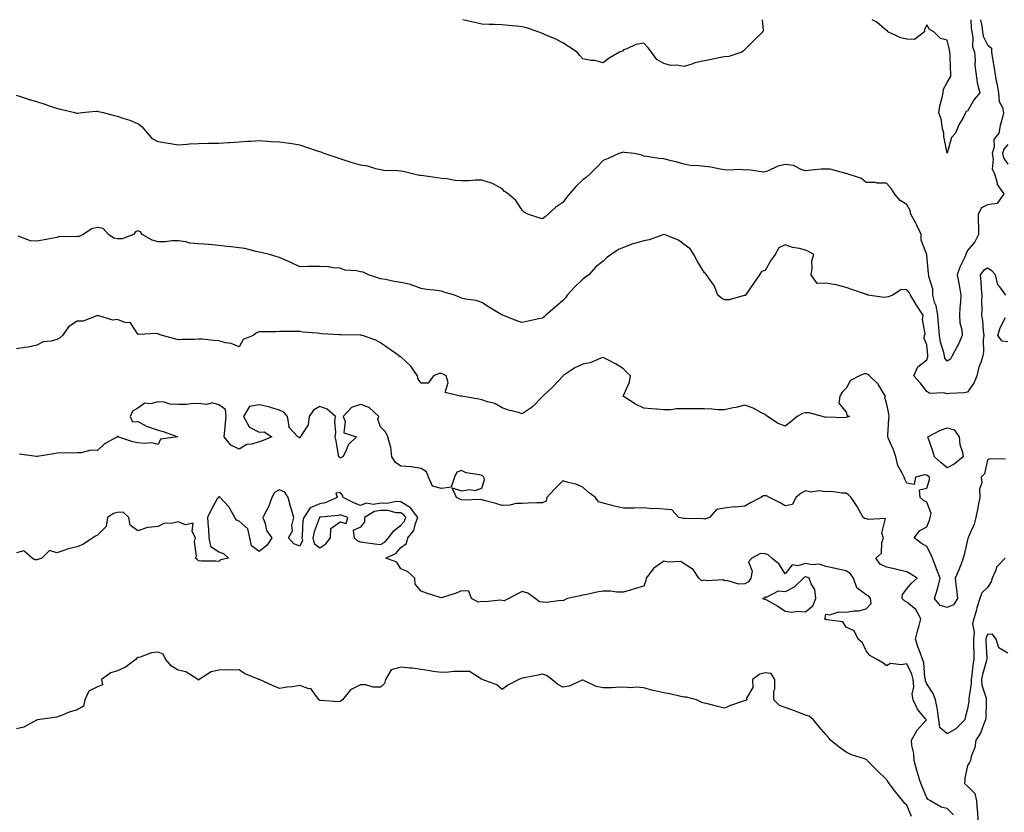
# Model space of a CAD drawing. Units: inches. Extents: x 952643 to 955283, y 7245098 to 7247738.
# Drawn here: x 953130 to 953616, y 7247346 to 7247738 of the extents above; entities that cross this region are included whole.
import ezdxf

# ---------------------------------------------------------------- set-up
doc = ezdxf.new("R2010")
doc.units = ezdxf.units.IN
doc.header["$MEASUREMENT"] = 0
doc.layers.add('Contour_95267245', color=7, linetype='Continuous', true_color=0x4f9ef2)

msp = doc.modelspace()

# ---------------------------------------------------------------- linework, layer by layer
at = {"layer": 'Contour_95267245'}
for points in [[(953604.54, 7247738, 3182), (953605.12, 7247734.85, 3182), (953605.49, 7247731.92, 3182), (953605.91, 7247729.78, 3182), (953608.05, 7247725.53, 3182), (953610, 7247723.87, 3182), (953609.89, 7247721.92, 3182), (953610.21, 7247719.76, 3182), (953611.12, 7247714.99, 3182), (953611.54, 7247711.92, 3182), (953612.34, 7247707.63, 3182), (953612.55, 7247706.42, 3182), (953613.4, 7247701.92, 3182), (953613.71, 7247697.58, 3182), (953615.32, 7247694.65, 3182), (953615.82, 7247691.92, 3182), (953615.22, 7247689.09, 3182), (953614.22, 7247685.75, 3182), (953613.58, 7247681.92, 3182), (953611.19, 7247678.78, 3182), (953611.22, 7247675.09, 3182), (953610.28, 7247671.92, 3182), (953610.86, 7247669.11, 3182), (953610.32, 7247664.19, 3182), (953611.43, 7247661.92, 3182), (953612.77, 7247657.2, 3182), (953612.76, 7247656.63, 3182), (953615.98, 7247651.92, 3182), (953612.84, 7247647.13, 3182), (953608.05, 7247646.52, 3182), (953605, 7247644.97, 3182), (953603.4, 7247641.92, 3182), (953603.41, 7247637.28, 3182), (953603.5, 7247636.47, 3182), (953603.51, 7247631.92, 3182), (953601.73, 7247628.24, 3182), (953598.05, 7247623.86, 3182), (953597.44, 7247622.53, 3182), (953597.3, 7247621.92, 3182), (953596.74, 7247620.61, 3182), (953594.32, 7247615.65, 3182), (953593.06, 7247611.92, 3182), (953593.88, 7247607.75, 3182), (953594.09, 7247605.88, 3182), (953594.77, 7247601.92, 3182), (953594.63, 7247598.5, 3182), (953594.29, 7247595.68, 3182), (953594.15, 7247591.92, 3182), (953594.35, 7247588.22, 3182), (953595.28, 7247584.69, 3182), (953595.49, 7247581.92, 3182), (953593.44, 7247577.31, 3182), (953593.23, 7247576.74, 3182), (953590.55, 7247571.92, 3182), (953589.66, 7247570.31, 3182), (953588.05, 7247569.26, 3182), (953586.92, 7247570.79, 3182), (953586.76, 7247571.92, 3182), (953586.4, 7247573.57, 3182), (953584.81, 7247578.68, 3182), (953584.25, 7247581.92, 3182), (953583.92, 7247586.05, 3182), (953583.77, 7247587.64, 3182), (953583.44, 7247591.92, 3182), (953582.67, 7247596.54, 3182), (953582.02, 7247597.95, 3182), (953580.93, 7247601.92, 3182), (953580.94, 7247604.81, 3182), (953578.95, 7247611.02, 3182), (953578.96, 7247611.92, 3182), (953578.77, 7247612.64, 3182), (953578.05, 7247621.55, 3182), (953578.01, 7247621.88, 3182), (953577.99, 7247621.92, 3182), (953577.99, 7247621.98, 3182), (953575.16, 7247629.03, 3182), (953575.15, 7247631.92, 3182), (953572.92, 7247636.79, 3182), (953572.56, 7247637.41, 3182), (953570.11, 7247641.92, 3182), (953569.83, 7247643.7, 3182), (953568.05, 7247646.61, 3182), (953564.74, 7247648.61, 3182), (953562.08, 7247651.92, 3182), (953560.61, 7247654.48, 3182), (953558.05, 7247657.23, 3182), (953553.41, 7247657.28, 3182), (953552.49, 7247657.48, 3182), (953548.05, 7247657.53, 3182), (953545.67, 7247659.54, 3182), (953538.19, 7247661.92, 3182), (953538.1, 7247661.97, 3182), (953538.05, 7247661.99, 3182), (953537.98, 7247661.99, 3182), (953530.21, 7247664.08, 3182), (953528.05, 7247664.2, 3182), (953525.85, 7247664.12, 3182), (953519.52, 7247663.39, 3182), (953518.05, 7247663.35, 3182), (953516.14, 7247663.83, 3182), (953512.02, 7247665.89, 3182), (953508.05, 7247666.4, 3182), (953504.35, 7247665.62, 3182), (953499.29, 7247663.16, 3182), (953498.05, 7247662.74, 3182), (953497.28, 7247662.69, 3182), (953489.92, 7247663.79, 3182), (953488.05, 7247663.7, 3182), (953486.04, 7247663.93, 3182), (953479.7, 7247663.57, 3182), (953478.05, 7247663.86, 3182), (953475.88, 7247664.09, 3182), (953471.26, 7247665.13, 3182), (953468.05, 7247665.39, 3182), (953464.05, 7247665.92, 3182), (953461.83, 7247665.7, 3182), (953458.05, 7247666.62, 3182), (953453.94, 7247667.81, 3182), (953451.68, 7247668.29, 3182), (953448.05, 7247669.23, 3182), (953445.6, 7247669.47, 3182), (953439.56, 7247670.41, 3182), (953438.05, 7247670.57, 3182), (953437.15, 7247671.02, 3182), (953433.45, 7247671.92, 3182), (953428.57, 7247672.44, 3182), (953428.05, 7247672.47, 3182), (953427.59, 7247672.38, 3182), (953425.81, 7247671.92, 3182), (953420.53, 7247669.44, 3182), (953418.05, 7247668.45, 3182), (953414.85, 7247665.12, 3182), (953411.72, 7247661.92, 3182), (953409.85, 7247660.12, 3182), (953408.05, 7247658.79, 3182), (953404.47, 7247655.5, 3182), (953401.31, 7247651.92, 3182), (953399.83, 7247650.14, 3182), (953398.05, 7247647.71, 3182), (953394.64, 7247645.33, 3182), (953390.76, 7247641.92, 3182), (953389.36, 7247640.61, 3182), (953388.05, 7247639.61, 3182), (953386.19, 7247640.06, 3182), (953380.8, 7247641.92, 3182), (953378.94, 7247642.81, 3182), (953378.05, 7247643.81, 3182), (953374.8, 7247648.67, 3182), (953371.14, 7247651.92, 3182), (953369.29, 7247653.16, 3182), (953368.05, 7247654.4, 3182), (953363.25, 7247657.12, 3182), (953362.79, 7247657.18, 3182), (953358.05, 7247658.74, 3182), (953354.9, 7247658.77, 3182), (953351.61, 7247658.36, 3182), (953348.05, 7247658.38, 3182), (953344.68, 7247658.55, 3182), (953340.7, 7247659.27, 3182), (953338.05, 7247659.46, 3182), (953336.04, 7247659.91, 3182), (953329.17, 7247660.8, 3182), (953328.05, 7247661.01, 3182), (953327.11, 7247660.98, 3182), (953323.13, 7247661.92, 3182), (953319.14, 7247663.01, 3182), (953318.05, 7247663.15, 3182), (953316.62, 7247663.35, 3182), (953309.57, 7247663.44, 3182), (953308.05, 7247663.73, 3182), (953305.74, 7247664.23, 3182), (953301.66, 7247665.53, 3182), (953298.05, 7247666.15, 3182), (953293.55, 7247667.42, 3182), (953292.03, 7247667.94, 3182), (953288.05, 7247669.16, 3182), (953285.98, 7247669.85, 3182), (953280.2, 7247671.92, 3182), (953278.67, 7247672.55, 3182), (953278.05, 7247672.71, 3182), (953276.87, 7247673.1, 3182), (953271.15, 7247675.02, 3182), (953268.05, 7247676.06, 3182), (953263.21, 7247676.76, 3182), (953262.95, 7247676.82, 3182), (953258.05, 7247677.43, 3182), (953253.75, 7247677.62, 3182), (953252.09, 7247677.88, 3182), (953248.05, 7247678.09, 3182), (953243.98, 7247677.85, 3182), (953242.22, 7247677.75, 3182), (953238.05, 7247677.49, 3182), (953233.34, 7247677.21, 3182), (953232.84, 7247677.13, 3182), (953228.05, 7247676.89, 3182), (953223.16, 7247676.81, 3182), (953222.92, 7247676.79, 3182), (953218.05, 7247676.71, 3182), (953213.5, 7247676.47, 3182), (953212.44, 7247676.31, 3182), (953208.05, 7247676.04, 3182), (953203.13, 7247676.84, 3182), (953203, 7247676.87, 3182), (953198.05, 7247677.58, 3182), (953195.26, 7247679.13, 3182), (953192.95, 7247681.92, 3182), (953190.69, 7247684.56, 3182), (953188.05, 7247686.59, 3182), (953184.23, 7247688.1, 3182), (953180.77, 7247689.2, 3182), (953178.05, 7247690.15, 3182), (953176.58, 7247690.45, 3182), (953171.08, 7247691.92, 3182), (953168.66, 7247692.53, 3182), (953168.05, 7247692.65, 3182), (953167.29, 7247692.68, 3182), (953160.36, 7247691.92, 3182), (953158.27, 7247691.7, 3182), (953158.05, 7247691.68, 3182), (953157.84, 7247691.71, 3182), (953156.83, 7247691.92, 3182), (953149.79, 7247693.66, 3182), (953148.05, 7247694.09, 3182), (953144.82, 7247695.15, 3182), (953142.16, 7247696.03, 3182), (953138.05, 7247697.35, 3182), (953134.54, 7247698.41, 3182), (953130.16, 7247699.81, 3182), (953128.05, 7247700.46, 3182)], [(953496.63, 7247738, 3181), (953497.14, 7247732.83, 3181), (953496.96, 7247731.92, 3181), (953492.38, 7247727.59, 3181), (953488.05, 7247723.32, 3181), (953487.4, 7247722.57, 3181), (953486.53, 7247721.92, 3181), (953480.13, 7247719.84, 3181), (953478.05, 7247719.66, 3181), (953475.21, 7247719.08, 3181), (953471.6, 7247718.37, 3181), (953468.05, 7247717.6, 3181), (953463.37, 7247716.6, 3181), (953462.29, 7247716.16, 3181), (953458.05, 7247714.93, 3181), (953454.47, 7247715.5, 3181), (953451.54, 7247715.41, 3181), (953448.05, 7247716.31, 3181), (953444.52, 7247718.39, 3181), (953441.92, 7247721.92, 3181), (953440.25, 7247724.12, 3181), (953438.05, 7247726.4, 3181), (953434.23, 7247725.74, 3181), (953429.67, 7247723.54, 3181), (953428.05, 7247723.06, 3181), (953427.55, 7247722.42, 3181), (953426.13, 7247721.92, 3181), (953421, 7247718.97, 3181), (953418.05, 7247716.68, 3181), (953413.92, 7247717.79, 3181), (953412.1, 7247717.87, 3181), (953408.05, 7247718.65, 3181), (953406.45, 7247720.32, 3181), (953405.24, 7247721.92, 3181), (953400.92, 7247724.79, 3181), (953398.05, 7247726.59, 3181), (953394.58, 7247728.45, 3181), (953389.39, 7247730.58, 3181), (953388.05, 7247731.2, 3181), (953387.5, 7247731.37, 3181), (953385.87, 7247731.92, 3181), (953380.07, 7247733.94, 3181), (953378.05, 7247734.43, 3181), (953375.25, 7247734.72, 3181), (953371.27, 7247735.14, 3181), (953368.05, 7247735.48, 3181), (953364.32, 7247735.65, 3181), (953361.71, 7247735.58, 3181), (953358.05, 7247735.78, 3181), (953353.09, 7247736.96, 3181), (953352.98, 7247736.99, 3181), (953348.65, 7247738, 3181)], [(953599.72, 7247738, 3181), (953599.96, 7247733.83, 3181), (953600.21, 7247731.92, 3181), (953600.73, 7247729.24, 3181), (953600.64, 7247724.51, 3181), (953601.49, 7247721.92, 3181), (953601.89, 7247718.08, 3181), (953601.71, 7247715.58, 3181), (953602.28, 7247711.92, 3181), (953602.93, 7247707.04, 3181), (953602.89, 7247706.76, 3181), (953604.25, 7247701.92, 3181), (953601.35, 7247698.62, 3181), (953598.05, 7247692.79, 3181), (953597.3, 7247692.67, 3181), (953597.08, 7247691.92, 3181), (953596.04, 7247689.91, 3181), (953593.86, 7247686.11, 3181), (953592.1, 7247681.92, 3181), (953590.22, 7247679.75, 3181), (953588.05, 7247671.97, 3181), (953586.37, 7247680.24, 3181), (953586.41, 7247681.92, 3181), (953585.81, 7247684.16, 3181), (953585.09, 7247688.96, 3181), (953584, 7247691.92, 3181), (953584.49, 7247695.48, 3181), (953585.6, 7247699.47, 3181), (953586.03, 7247701.92, 3181), (953586.23, 7247703.74, 3181), (953588.05, 7247707.01, 3181), (953589.82, 7247710.15, 3181), (953589.94, 7247711.92, 3181), (953589.76, 7247713.63, 3181), (953589.47, 7247720.5, 3181), (953589.33, 7247721.92, 3181), (953589.17, 7247723.04, 3181), (953588.05, 7247727.84, 3181), (953584.79, 7247728.66, 3181), (953581.52, 7247731.92, 3181), (953579.3, 7247733.17, 3181), (953578.05, 7247735.41, 3181), (953576.85, 7247733.12, 3181), (953576.85, 7247731.92, 3181), (953571.83, 7247728.14, 3181), (953568.05, 7247728.41, 3181), (953565.17, 7247729.04, 3181), (953558.8, 7247731.92, 3181), (953558.62, 7247732.49, 3181), (953558.05, 7247732.66, 3181), (953553.59, 7247736.38, 3181), (953553.01, 7247736.88, 3181), (953550.91, 7247738, 3181)], [(953618.05, 7247676.36, 3183), (953616, 7247673.97, 3183), (953615.38, 7247671.92, 3183), (953615.84, 7247669.71, 3183), (953618.05, 7247666.55, 3183)], [(953617.09, 7247601.92, 3183), (953614.04, 7247605.93, 3183), (953613.11, 7247606.98, 3183), (953611.89, 7247611.92, 3183), (953610.08, 7247613.95, 3183), (953608.05, 7247615.18, 3183), (953605.95, 7247614.02, 3183), (953604.28, 7247611.92, 3183), (953604.63, 7247608.5, 3183), (953604.92, 7247605.05, 3183), (953605.24, 7247601.92, 3183), (953605.07, 7247598.94, 3183), (953605.21, 7247594.76, 3183), (953605.01, 7247591.92, 3183), (953605.51, 7247589.38, 3183), (953605.77, 7247584.2, 3183), (953606.13, 7247581.92, 3183), (953605.86, 7247579.73, 3183), (953606.04, 7247573.93, 3183), (953605.68, 7247571.92, 3183), (953604.64, 7247568.51, 3183), (953603.73, 7247566.24, 3183), (953602.74, 7247561.92, 3183), (953601.33, 7247558.64, 3183), (953598.05, 7247553.9, 3183), (953596.34, 7247553.63, 3183), (953589.4, 7247553.27, 3183), (953588.05, 7247553.09, 3183), (953586.44, 7247553.53, 3183), (953579.41, 7247553.28, 3183), (953578.05, 7247554.2, 3183), (953574.74, 7247558.61, 3183), (953571.53, 7247561.92, 3183), (953573.47, 7247566.5, 3183), (953578.05, 7247569.83, 3183), (953578.56, 7247571.41, 3183), (953578.49, 7247571.92, 3183), (953578.41, 7247572.28, 3183), (953578.05, 7247577.28, 3183), (953576.63, 7247580.5, 3183), (953576.88, 7247581.92, 3183), (953577.14, 7247582.83, 3183), (953575.9, 7247589.77, 3183), (953576.19, 7247591.92, 3183), (953572.97, 7247596.84, 3183), (953572.74, 7247597.23, 3183), (953569.85, 7247601.92, 3183), (953569.26, 7247603.13, 3183), (953568.05, 7247604.45, 3183), (953565.24, 7247604.73, 3183), (953561.11, 7247601.92, 3183), (953558.89, 7247601.08, 3183), (953558.05, 7247600.91, 3183), (953556.91, 7247600.78, 3183), (953548.88, 7247601.92, 3183), (953548.33, 7247602.2, 3183), (953548.05, 7247602.17, 3183), (953547.67, 7247602.3, 3183), (953540.86, 7247604.73, 3183), (953538.05, 7247605.58, 3183), (953533.15, 7247607.02, 3183), (953532.97, 7247607, 3183), (953528.05, 7247607.76, 3183), (953523.76, 7247607.63, 3183), (953520.81, 7247611.92, 3183), (953521.4, 7247615.27, 3183), (953521.08, 7247618.89, 3183), (953522.14, 7247621.92, 3183), (953519.49, 7247623.36, 3183), (953518.05, 7247624.09, 3183), (953515.07, 7247624.9, 3183), (953511.59, 7247625.46, 3183), (953508.05, 7247626.78, 3183), (953504.77, 7247625.2, 3183), (953503.06, 7247621.92, 3183), (953500.9, 7247619.07, 3183), (953498.05, 7247614.08, 3183), (953496.36, 7247613.61, 3183), (953495.34, 7247611.92, 3183), (953492.27, 7247607.7, 3183), (953489.05, 7247602.92, 3183), (953488.37, 7247601.92, 3183), (953488.25, 7247601.72, 3183), (953488.05, 7247601.62, 3183), (953487.75, 7247601.62, 3183), (953480.36, 7247599.61, 3183), (953478.05, 7247599.63, 3183), (953476.52, 7247600.39, 3183), (953474.75, 7247601.92, 3183), (953472.81, 7247606.68, 3183), (953471.35, 7247608.62, 3183), (953469.15, 7247611.92, 3183), (953468.62, 7247612.49, 3183), (953468.05, 7247612.86, 3183), (953464.63, 7247618.5, 3183), (953462.89, 7247621.92, 3183), (953460.96, 7247624.83, 3183), (953458.05, 7247626.98, 3183), (953455.24, 7247629.11, 3183), (953448.14, 7247631.83, 3183), (953448.05, 7247631.87, 3183), (953447.99, 7247631.86, 3183), (953440.82, 7247629.15, 3183), (953438.05, 7247628.72, 3183), (953433.51, 7247627.38, 3183), (953432.74, 7247627.23, 3183), (953428.05, 7247625.42, 3183), (953425.57, 7247624.4, 3183), (953422.03, 7247621.92, 3183), (953419.6, 7247620.37, 3183), (953418.05, 7247618.68, 3183), (953414.26, 7247615.71, 3183), (953411.02, 7247611.92, 3183), (953409.28, 7247610.69, 3183), (953408.05, 7247609.81, 3183), (953403.98, 7247605.99, 3183), (953400.18, 7247601.92, 3183), (953399.35, 7247600.62, 3183), (953398.05, 7247599.16, 3183), (953394.15, 7247595.82, 3183), (953389.62, 7247591.92, 3183), (953388.87, 7247591.1, 3183), (953388.05, 7247590.56, 3183), (953386.27, 7247590.14, 3183), (953380.93, 7247589.04, 3183), (953378.05, 7247588.33, 3183), (953375.32, 7247589.19, 3183), (953368.37, 7247591.92, 3183), (953368.16, 7247592.03, 3183), (953368.05, 7247592.08, 3183), (953367.65, 7247592.32, 3183), (953361.87, 7247595.74, 3183), (953358.05, 7247598.24, 3183), (953355.3, 7247599.17, 3183), (953350.03, 7247599.94, 3183), (953348.05, 7247600.45, 3183), (953346.94, 7247600.81, 3183), (953344.48, 7247601.92, 3183), (953339.52, 7247603.39, 3183), (953338.05, 7247603.77, 3183), (953335.78, 7247604.19, 3183), (953330.72, 7247604.59, 3183), (953328.05, 7247605.23, 3183), (953323.17, 7247607.04, 3183), (953322.92, 7247607.05, 3183), (953318.05, 7247608.11, 3183), (953314.67, 7247608.54, 3183), (953310.4, 7247609.57, 3183), (953308.05, 7247609.93, 3183), (953306.51, 7247610.38, 3183), (953302.01, 7247611.92, 3183), (953299.33, 7247613.2, 3183), (953298.05, 7247613.45, 3183), (953296.04, 7247613.93, 3183), (953290.39, 7247614.26, 3183), (953288.05, 7247615.17, 3183), (953284.59, 7247615.38, 3183), (953282.06, 7247615.93, 3183), (953278.05, 7247616.1, 3183), (953273.95, 7247616.02, 3183), (953272.09, 7247615.96, 3183), (953268.05, 7247615.88, 3183), (953263.94, 7247617.81, 3183), (953260.64, 7247619.33, 3183), (953258.05, 7247620.53, 3183), (953256.97, 7247620.84, 3183), (953253.14, 7247621.92, 3183), (953249.01, 7247622.88, 3183), (953248.05, 7247623.13, 3183), (953246.57, 7247623.4, 3183), (953240.99, 7247624.86, 3183), (953238.05, 7247625.3, 3183), (953234.18, 7247625.79, 3183), (953231.98, 7247625.85, 3183), (953228.05, 7247626.45, 3183), (953223.14, 7247626.83, 3183), (953222.98, 7247626.85, 3183), (953218.05, 7247627.18, 3183), (953213.71, 7247627.58, 3183), (953211.76, 7247628.21, 3183), (953208.05, 7247628.74, 3183), (953204.83, 7247628.7, 3183), (953201.7, 7247628.27, 3183), (953198.05, 7247628.22, 3183), (953195.2, 7247629.07, 3183), (953190.15, 7247631.92, 3183), (953189.28, 7247633.15, 3183), (953188.05, 7247633.61, 3183), (953186.81, 7247633.16, 3183), (953185.85, 7247631.92, 3183), (953180.29, 7247629.68, 3183), (953178.05, 7247629.7, 3183), (953176.17, 7247630.05, 3183), (953173.46, 7247631.92, 3183), (953170.97, 7247634.84, 3183), (953168.05, 7247635.37, 3183), (953165.33, 7247634.64, 3183), (953160.99, 7247631.92, 3183), (953159.06, 7247630.91, 3183), (953158.05, 7247630.87, 3183), (953156.75, 7247630.62, 3183), (953149.18, 7247630.79, 3183), (953148.05, 7247630.44, 3183), (953146.23, 7247630.1, 3183), (953140.9, 7247629.07, 3183), (953138.05, 7247628.55, 3183), (953134.92, 7247628.79, 3183), (953128.88, 7247631.09, 3183)], [(953616.95, 7247520.82, 3184), (953608.94, 7247521.03, 3184), (953608.05, 7247520.5, 3184), (953606.47, 7247513.5, 3184), (953604.91, 7247511.92, 3184), (953605.19, 7247509.06, 3184), (953604.04, 7247505.93, 3184), (953604.19, 7247501.92, 3184), (953603.21, 7247497.08, 3184), (953603.15, 7247496.82, 3184), (953602.29, 7247491.92, 3184), (953601.36, 7247488.61, 3184), (953598.53, 7247482.4, 3184), (953598.35, 7247481.92, 3184), (953598.33, 7247481.64, 3184), (953598.05, 7247481, 3184), (953596.51, 7247473.46, 3184), (953596, 7247471.92, 3184), (953594.73, 7247468.6, 3184), (953593.88, 7247466.09, 3184), (953592.05, 7247461.92, 3184), (953592.57, 7247457.4, 3184), (953592.72, 7247456.59, 3184), (953593.18, 7247451.92, 3184), (953591.2, 7247448.77, 3184), (953588.05, 7247447.42, 3184), (953584.64, 7247448.51, 3184), (953581.79, 7247451.92, 3184), (953583.3, 7247456.67, 3184), (953583.41, 7247457.28, 3184), (953584.61, 7247461.92, 3184), (953582.73, 7247466.6, 3184), (953582.38, 7247467.59, 3184), (953580.75, 7247471.92, 3184), (953579.93, 7247473.8, 3184), (953578.05, 7247477.7, 3184), (953575.29, 7247479.16, 3184), (953571.72, 7247481.92, 3184), (953574.49, 7247485.48, 3184), (953578.05, 7247487.29, 3184), (953579.31, 7247490.66, 3184), (953579.71, 7247491.92, 3184), (953580.06, 7247493.93, 3184), (953578.05, 7247499.49, 3184), (953576.43, 7247500.3, 3184), (953574.75, 7247501.92, 3184), (953574.3, 7247505.67, 3184), (953578.05, 7247506.54, 3184), (953579.38, 7247510.59, 3184), (953579.29, 7247511.92, 3184), (953578.61, 7247512.48, 3184), (953578.05, 7247512.97, 3184), (953576.92, 7247513.05, 3184), (953572.33, 7247511.92, 3184), (953571.67, 7247508.3, 3184), (953568.05, 7247508.92, 3184), (953567.1, 7247510.97, 3184), (953566.76, 7247511.92, 3184), (953565.72, 7247514.25, 3184), (953563.73, 7247517.6, 3184), (953562.61, 7247521.92, 3184), (953561.56, 7247525.43, 3184), (953559.04, 7247530.93, 3184), (953558.67, 7247531.92, 3184), (953558.7, 7247532.57, 3184), (953559.27, 7247540.7, 3184), (953559.35, 7247541.92, 3184), (953559.26, 7247543.13, 3184), (953558.05, 7247548.59, 3184), (953557.26, 7247551.13, 3184), (953557.5, 7247551.92, 3184), (953556.5, 7247553.47, 3184), (953554.02, 7247557.89, 3184), (953549.66, 7247561.92, 3184), (953548.79, 7247562.66, 3184), (953548.05, 7247562.96, 3184), (953547.03, 7247562.94, 3184), (953544.71, 7247561.92, 3184), (953540.26, 7247559.71, 3184), (953538.05, 7247555.92, 3184), (953536.1, 7247553.87, 3184), (953535.05, 7247551.92, 3184), (953534.56, 7247548.43, 3184), (953538.05, 7247544.04, 3184), (953538.57, 7247542.44, 3184), (953539.81, 7247541.92, 3184), (953538.41, 7247541.56, 3184), (953538.05, 7247541.48, 3184), (953537.42, 7247541.3, 3184), (953528.37, 7247541.6, 3184), (953528.05, 7247541.34, 3184), (953527.62, 7247541.49, 3184), (953526.49, 7247541.92, 3184), (953519.81, 7247543.68, 3184), (953518.05, 7247543.63, 3184), (953516.54, 7247543.43, 3184), (953513.93, 7247541.92, 3184), (953510.73, 7247539.24, 3184), (953508.05, 7247537.04, 3184), (953504.53, 7247538.4, 3184), (953499.31, 7247541.92, 3184), (953498.57, 7247542.44, 3184), (953498.05, 7247542.87, 3184), (953496.21, 7247543.76, 3184), (953492.21, 7247546.08, 3184), (953488.05, 7247547.48, 3184), (953483.61, 7247546.36, 3184), (953482.25, 7247546.12, 3184), (953478.05, 7247545.2, 3184), (953474.7, 7247545.27, 3184), (953471.69, 7247545.56, 3184), (953468.05, 7247545.64, 3184), (953464.3, 7247545.67, 3184), (953461.83, 7247545.7, 3184), (953458.05, 7247545.73, 3184), (953454.33, 7247545.64, 3184), (953451.39, 7247545.26, 3184), (953448.05, 7247545.14, 3184), (953444.49, 7247545.48, 3184), (953441.85, 7247545.72, 3184), (953438.05, 7247546.08, 3184), (953434.04, 7247547.91, 3184), (953428.41, 7247551.56, 3184), (953428.05, 7247551.77, 3184), (953427.98, 7247551.85, 3184), (953427.95, 7247551.92, 3184), (953427.97, 7247552, 3184), (953428.05, 7247552.21, 3184), (953431.12, 7247558.85, 3184), (953431.47, 7247561.92, 3184), (953429.7, 7247563.57, 3184), (953428.05, 7247565.44, 3184), (953424.04, 7247567.91, 3184), (953419.93, 7247570.04, 3184), (953418.05, 7247571.06, 3184), (953416.87, 7247570.74, 3184), (953411.59, 7247568.38, 3184), (953408.05, 7247567.79, 3184), (953404, 7247565.97, 3184), (953398.14, 7247561.92, 3184), (953398.11, 7247561.86, 3184), (953398.05, 7247561.82, 3184), (953393.32, 7247556.65, 3184), (953388.14, 7247551.92, 3184), (953388.09, 7247551.88, 3184), (953388.05, 7247551.81, 3184), (953383.2, 7247546.77, 3184), (953382.38, 7247546.25, 3184), (953378.05, 7247543.24, 3184), (953376.14, 7247543.83, 3184), (953371.18, 7247545.05, 3184), (953368.05, 7247546.25, 3184), (953364.47, 7247548.34, 3184), (953360.88, 7247549.09, 3184), (953358.05, 7247550.1, 3184), (953356.6, 7247550.47, 3184), (953348.08, 7247551.89, 3184), (953348.05, 7247551.9, 3184), (953348.04, 7247551.91, 3184), (953347.4, 7247551.92, 3184), (953339.86, 7247553.73, 3184), (953341.34, 7247558.63, 3184), (953340.35, 7247561.92, 3184), (953338.92, 7247562.79, 3184), (953338.05, 7247563.16, 3184), (953336.89, 7247563.08, 3184), (953334.16, 7247561.92, 3184), (953331.59, 7247558.38, 3184), (953328.05, 7247558.39, 3184), (953326.55, 7247560.42, 3184), (953326.23, 7247561.92, 3184), (953322.98, 7247566.85, 3184), (953318.05, 7247571.45, 3184), (953317.43, 7247571.3, 3184), (953317.12, 7247571.92, 3184), (953311.75, 7247575.62, 3184), (953308.05, 7247578.31, 3184), (953305.72, 7247579.59, 3184), (953299, 7247581.92, 3184), (953298.26, 7247582.13, 3184), (953298.05, 7247582.15, 3184), (953297.84, 7247582.13, 3184), (953288.38, 7247582.25, 3184), (953288.05, 7247582.22, 3184), (953287.71, 7247582.26, 3184), (953278.93, 7247582.8, 3184), (953278.05, 7247582.88, 3184), (953276.89, 7247583.08, 3184), (953269.66, 7247583.53, 3184), (953268.05, 7247583.9, 3184), (953266.07, 7247583.9, 3184), (953259.97, 7247583.84, 3184), (953258.05, 7247583.84, 3184), (953256.16, 7247583.81, 3184), (953249.86, 7247583.73, 3184), (953248.05, 7247583.7, 3184), (953246.75, 7247583.22, 3184), (953244.99, 7247581.92, 3184), (953240.05, 7247579.92, 3184), (953238.05, 7247576.38, 3184), (953234.1, 7247577.97, 3184), (953231.61, 7247578.36, 3184), (953228.05, 7247579.35, 3184), (953225.54, 7247579.41, 3184), (953219.91, 7247580.06, 3184), (953218.05, 7247580.11, 3184), (953216.11, 7247579.98, 3184), (953209.96, 7247580.01, 3184), (953208.05, 7247579.85, 3184), (953206.33, 7247580.2, 3184), (953200.11, 7247581.92, 3184), (953198.6, 7247582.47, 3184), (953198.05, 7247582.67, 3184), (953197.03, 7247582.94, 3184), (953188.5, 7247582.37, 3184), (953188.05, 7247582.66, 3184), (953184.39, 7247588.26, 3184), (953181.58, 7247588.39, 3184), (953178.05, 7247589.81, 3184), (953175.65, 7247589.52, 3184), (953168.24, 7247591.73, 3184), (953168.05, 7247591.67, 3184), (953167.8, 7247591.67, 3184), (953160.98, 7247588.99, 3184), (953158.05, 7247588.98, 3184), (953153.74, 7247586.23, 3184), (953150.73, 7247581.92, 3184), (953149.4, 7247580.57, 3184), (953148.05, 7247579.9, 3184), (953145.23, 7247579.1, 3184), (953141.18, 7247578.79, 3184), (953138.05, 7247577.13, 3184), (953133.83, 7247576.14, 3184), (953132.19, 7247576.06, 3184), (953128.05, 7247575.35, 3184)], [(953618.05, 7247578.74, 3183), (953615.21, 7247579.08, 3183), (953613.1, 7247581.92, 3183), (953614.19, 7247585.78, 3183), (953616.87, 7247590.74, 3183)], [(953616.71, 7247471.92, 3185), (953612.47, 7247467.5, 3185), (953612.14, 7247466.01, 3185), (953610.36, 7247461.92, 3185), (953609.72, 7247460.25, 3185), (953608.05, 7247457.45, 3185), (953605.17, 7247454.8, 3185), (953604.27, 7247451.92, 3185), (953602.7, 7247447.27, 3185), (953602.51, 7247446.38, 3185), (953601.26, 7247441.92, 3185), (953600.59, 7247439.38, 3185), (953601.4, 7247435.27, 3185), (953600.98, 7247431.92, 3185), (953601.09, 7247428.88, 3185), (953601.19, 7247425.06, 3185), (953601.3, 7247421.92, 3185), (953600.74, 7247419.23, 3185), (953600.23, 7247414.1, 3185), (953599.85, 7247411.92, 3185), (953599.95, 7247410.02, 3185), (953598.68, 7247402.55, 3185), (953598.74, 7247401.92, 3185), (953598.68, 7247401.29, 3185), (953598.05, 7247397.47, 3185), (953596.91, 7247393.06, 3185), (953596.82, 7247391.92, 3185), (953592.4, 7247387.57, 3185), (953588.05, 7247385.08, 3185), (953584.37, 7247388.24, 3185), (953583.86, 7247391.92, 3185), (953583.2, 7247396.77, 3185), (953583.21, 7247397.08, 3185), (953582.23, 7247401.92, 3185), (953581.17, 7247405.04, 3185), (953578.05, 7247409.76, 3185), (953577.33, 7247411.2, 3185), (953577.26, 7247411.92, 3185), (953577.01, 7247412.96, 3185), (953576.45, 7247420.32, 3185), (953575.86, 7247421.92, 3185), (953574.7, 7247425.27, 3185), (953573.78, 7247427.65, 3185), (953572.47, 7247431.92, 3185), (953573.56, 7247436.41, 3185), (953574.02, 7247437.89, 3185), (953575.1, 7247441.92, 3185), (953572.58, 7247446.45, 3185), (953568.05, 7247450.21, 3185), (953566.89, 7247450.76, 3185), (953565.79, 7247451.92, 3185), (953566.03, 7247453.94, 3185), (953568.05, 7247456.65, 3185), (953570.46, 7247459.51, 3185), (953573.15, 7247461.92, 3185), (953570.11, 7247463.98, 3185), (953568.05, 7247465.05, 3185), (953563.9, 7247466.07, 3185), (953562.61, 7247466.48, 3185), (953558.05, 7247467.4, 3185), (953555.01, 7247468.88, 3185), (953552.84, 7247471.92, 3185), (953555.59, 7247474.38, 3185), (953555.78, 7247479.65, 3185), (953556.6, 7247481.92, 3185), (953555.71, 7247484.26, 3185), (953557.64, 7247491.51, 3185), (953549.06, 7247490.91, 3185), (953548.05, 7247491.46, 3185), (953547.5, 7247491.37, 3185), (953546.59, 7247491.92, 3185), (953544.76, 7247495.21, 3185), (953543.6, 7247497.47, 3185), (953540.57, 7247501.92, 3185), (953539.33, 7247503.2, 3185), (953538.05, 7247504.06, 3185), (953536.01, 7247503.96, 3185), (953530.94, 7247504.81, 3185), (953528.05, 7247504.72, 3185), (953524.86, 7247505.11, 3185), (953520.65, 7247504.52, 3185), (953518.05, 7247505.11, 3185), (953515.91, 7247504.06, 3185), (953513.21, 7247501.92, 3185), (953511.57, 7247498.4, 3185), (953508.05, 7247497.82, 3185), (953505.43, 7247499.3, 3185), (953500.3, 7247501.92, 3185), (953498.77, 7247502.64, 3185), (953498.05, 7247502.76, 3185), (953497.35, 7247502.62, 3185), (953495.9, 7247501.92, 3185), (953490.77, 7247499.2, 3185), (953488.05, 7247497.57, 3185), (953483.28, 7247497.15, 3185), (953482.77, 7247497.2, 3185), (953478.05, 7247496.61, 3185), (953474.04, 7247495.93, 3185), (953470.65, 7247491.92, 3185), (953468.66, 7247491.31, 3185), (953468.05, 7247491.08, 3185), (953467.47, 7247491.34, 3185), (953458.53, 7247491.44, 3185), (953458.05, 7247491.56, 3185), (953457.66, 7247491.53, 3185), (953455.37, 7247491.92, 3185), (953451.96, 7247495.83, 3185), (953448.05, 7247496.15, 3185), (953443.56, 7247496.41, 3185), (953442.47, 7247496.34, 3185), (953438.05, 7247496.69, 3185), (953433.34, 7247496.63, 3185), (953432.78, 7247496.65, 3185), (953428.05, 7247496.63, 3185), (953423.67, 7247497.54, 3185), (953421.85, 7247498.12, 3185), (953418.05, 7247499.06, 3185), (953415.8, 7247499.67, 3185), (953414.2, 7247501.92, 3185), (953410.67, 7247504.54, 3185), (953408.05, 7247506.95, 3185), (953404.56, 7247508.43, 3185), (953400.69, 7247509.28, 3185), (953398.05, 7247510.12, 3185), (953393.99, 7247505.98, 3185), (953390.19, 7247501.92, 3185), (953389.9, 7247500.07, 3185), (953388.05, 7247499.26, 3185), (953385.32, 7247499.19, 3185), (953380.92, 7247499.05, 3185), (953378.05, 7247498.96, 3185), (953374.99, 7247498.86, 3185), (953371.96, 7247498.01, 3185), (953368.05, 7247497.94, 3185), (953365.03, 7247498.9, 3185), (953359.83, 7247500.14, 3185), (953358.05, 7247500.64, 3185), (953356.98, 7247500.85, 3185), (953349.5, 7247500.47, 3185), (953348.05, 7247500.65, 3185), (953347.22, 7247501.09, 3185), (953345.54, 7247501.92, 3185), (953343.37, 7247506.6, 3185), (953348.05, 7247505.15, 3185), (953351.9, 7247505.77, 3185), (953354.59, 7247505.38, 3185), (953358.05, 7247506.55, 3185), (953359.37, 7247510.6, 3185), (953359.06, 7247511.92, 3185), (953358.58, 7247512.45, 3185), (953358.05, 7247512.69, 3185), (953356.93, 7247513.04, 3185), (953350.24, 7247514.11, 3185), (953348.05, 7247515.21, 3185), (953345.63, 7247514.34, 3185), (953344.49, 7247511.92, 3185), (953342.96, 7247507.01, 3185), (953338.05, 7247506.31, 3185), (953333.63, 7247507.5, 3185), (953331.62, 7247511.92, 3185), (953330.71, 7247514.58, 3185), (953328.05, 7247516.27, 3185), (953323.08, 7247516.95, 3185), (953323.03, 7247516.94, 3185), (953318.05, 7247517.27, 3185), (953315.35, 7247519.22, 3185), (953313.57, 7247521.92, 3185), (953313.03, 7247526.9, 3185), (953312.97, 7247527, 3185), (953311.61, 7247531.92, 3185), (953310.49, 7247534.36, 3185), (953308.05, 7247536.73, 3185), (953306.65, 7247540.52, 3185), (953307.15, 7247541.92, 3185), (953302.41, 7247546.28, 3185), (953298.05, 7247547.87, 3185), (953293.6, 7247546.37, 3185), (953289.54, 7247541.92, 3185), (953290.48, 7247539.49, 3185), (953289.92, 7247533.79, 3185), (953296.03, 7247531.92, 3185), (953292.05, 7247527.92, 3185), (953290.86, 7247524.73, 3185), (953289.4, 7247521.92, 3185), (953288.44, 7247521.53, 3185), (953288.05, 7247521.53, 3185), (953287.81, 7247521.68, 3185), (953287.33, 7247521.92, 3185), (953287.14, 7247522.83, 3185), (953286, 7247529.87, 3185), (953285.53, 7247531.92, 3185), (953285.93, 7247534.04, 3185), (953285.34, 7247539.21, 3185), (953285.65, 7247541.92, 3185), (953281.69, 7247545.56, 3185), (953278.05, 7247546.84, 3185), (953274.91, 7247545.06, 3185), (953272.77, 7247541.92, 3185), (953272.25, 7247537.72, 3185), (953268.69, 7247532.56, 3185), (953268.46, 7247531.92, 3185), (953268.33, 7247531.64, 3185), (953268.05, 7247531.13, 3185), (953267.84, 7247531.71, 3185), (953267.17, 7247531.92, 3185), (953262.73, 7247536.6, 3185), (953262.9, 7247537.07, 3185), (953262.01, 7247541.92, 3185), (953260.22, 7247544.09, 3185), (953258.05, 7247545.03, 3185), (953253.64, 7247546.33, 3185), (953252.81, 7247546.68, 3185), (953248.05, 7247547.69, 3185), (953243.2, 7247546.77, 3185), (953240.34, 7247541.92, 3185), (953242.83, 7247537.14, 3185), (953242.86, 7247536.73, 3185), (953243.28, 7247536.69, 3185), (953248.05, 7247534.13, 3185), (953250.4, 7247534.27, 3185), (953254.26, 7247531.92, 3185), (953249.9, 7247530.07, 3185), (953248.05, 7247529.38, 3185), (953244.4, 7247528.27, 3185), (953241.94, 7247528.03, 3185), (953238.05, 7247525.8, 3185), (953233.93, 7247527.8, 3185), (953230.76, 7247531.92, 3185), (953231.09, 7247534.96, 3185), (953231.39, 7247538.58, 3185), (953231.77, 7247541.92, 3185), (953231.43, 7247545.3, 3185), (953228.05, 7247547.72, 3185), (953224.78, 7247548.65, 3185), (953222.15, 7247547.82, 3185), (953218.05, 7247548.24, 3185), (953214.24, 7247548.11, 3185), (953212.07, 7247547.9, 3185), (953208.05, 7247547.79, 3185), (953204.09, 7247547.96, 3185), (953201.05, 7247548.92, 3185), (953198.05, 7247549.14, 3185), (953194.32, 7247548.19, 3185), (953191.56, 7247548.41, 3185), (953188.05, 7247546.07, 3185), (953185.39, 7247544.58, 3185), (953184.21, 7247541.92, 3185), (953185.41, 7247539.28, 3185), (953188.05, 7247539.42, 3185), (953192.92, 7247536.79, 3185), (953193.22, 7247536.75, 3185), (953198.05, 7247535.22, 3185), (953200.58, 7247534.45, 3185), (953207.78, 7247531.92, 3185), (953199.31, 7247530.66, 3185), (953198.05, 7247528.07, 3185), (953194.94, 7247528.81, 3185), (953191.48, 7247528.49, 3185), (953188.05, 7247528.96, 3185), (953185.55, 7247529.42, 3185), (953178.18, 7247531.92, 3185), (953178.26, 7247532.13, 3185), (953178.05, 7247532.16, 3185), (953177.95, 7247532.02, 3185), (953177.94, 7247531.92, 3185), (953171.59, 7247528.38, 3185), (953168.05, 7247525.15, 3185), (953164.79, 7247525.18, 3185), (953160.01, 7247523.88, 3185), (953158.05, 7247523.91, 3185), (953156.24, 7247523.73, 3185), (953149.99, 7247523.86, 3185), (953148.05, 7247523.71, 3185), (953146.48, 7247523.49, 3185), (953138.33, 7247522.2, 3185), (953138.05, 7247522.16, 3185), (953137.8, 7247522.17, 3185), (953129.49, 7247523.36, 3185)], [(953591.19, 7247345.06, 3186), (953588.05, 7247348.15, 3186), (953585.02, 7247348.89, 3186), (953579.87, 7247351.92, 3186), (953578.67, 7247352.54, 3186), (953578.05, 7247353.51, 3186), (953575.54, 7247359.41, 3186), (953574.57, 7247361.92, 3186), (953573.03, 7247366.9, 3186), (953573.01, 7247366.96, 3186), (953571.69, 7247371.92, 3186), (953571.51, 7247375.38, 3186), (953570.64, 7247379.33, 3186), (953570.45, 7247381.92, 3186), (953573.14, 7247386.83, 3186), (953575.91, 7247389.78, 3186), (953577.87, 7247391.92, 3186), (953577.25, 7247392.72, 3186), (953573.43, 7247397.3, 3186), (953571.26, 7247401.92, 3186), (953570.72, 7247404.59, 3186), (953571.61, 7247408.36, 3186), (953571.28, 7247411.92, 3186), (953570.66, 7247414.53, 3186), (953568.05, 7247419.71, 3186), (953565.27, 7247419.14, 3186), (953560.12, 7247419.85, 3186), (953558.05, 7247418.74, 3186), (953556.22, 7247420.09, 3186), (953553.05, 7247421.92, 3186), (953549.83, 7247423.7, 3186), (953548.05, 7247426.09, 3186), (953546.21, 7247430.08, 3186), (953544.04, 7247431.92, 3186), (953542.04, 7247435.91, 3186), (953538.05, 7247437.84, 3186), (953536.49, 7247440.36, 3186), (953528.62, 7247441.35, 3186), (953528.05, 7247441.61, 3186), (953527.67, 7247441.54, 3186), (953527.42, 7247441.92, 3186), (953527.79, 7247442.18, 3186), (953528.05, 7247444.17, 3186), (953530.03, 7247443.9, 3186), (953534.54, 7247445.43, 3186), (953538.05, 7247445.23, 3186), (953542, 7247445.87, 3186), (953544.16, 7247445.81, 3186), (953548.05, 7247446.76, 3186), (953550.54, 7247449.43, 3186), (953550.21, 7247451.92, 3186), (953549.29, 7247453.16, 3186), (953548.05, 7247453.77, 3186), (953543.35, 7247457.22, 3186), (953541.69, 7247461.92, 3186), (953540.34, 7247464.21, 3186), (953538.05, 7247465.57, 3186), (953533.36, 7247466.61, 3186), (953532.84, 7247466.71, 3186), (953528.05, 7247467.84, 3186), (953525.01, 7247468.88, 3186), (953521.36, 7247468.61, 3186), (953518.05, 7247469.21, 3186), (953514.24, 7247468.11, 3186), (953511.4, 7247468.57, 3186), (953508.05, 7247464.21, 3186), (953505, 7247468.87, 3186), (953501.41, 7247471.92, 3186), (953499.61, 7247473.48, 3186), (953498.05, 7247474.05, 3186), (953495.75, 7247474.22, 3186), (953491.54, 7247471.92, 3186), (953489.9, 7247470.07, 3186), (953491.6, 7247465.47, 3186), (953490.97, 7247461.92, 3186), (953489.78, 7247460.19, 3186), (953488.05, 7247459.26, 3186), (953485.14, 7247459.01, 3186), (953479.12, 7247460.85, 3186), (953478.05, 7247460.61, 3186), (953477.28, 7247461.15, 3186), (953469.32, 7247460.65, 3186), (953468.05, 7247460.99, 3186), (953466.86, 7247460.73, 3186), (953465.37, 7247461.92, 3186), (953462.44, 7247466.31, 3186), (953458.05, 7247469.14, 3186), (953456.33, 7247470.2, 3186), (953450.07, 7247469.9, 3186), (953448.05, 7247470.43, 3186), (953443.14, 7247467.01, 3186), (953443.03, 7247466.94, 3186), (953442.93, 7247466.8, 3186), (953439.2, 7247461.92, 3186), (953439.19, 7247460.78, 3186), (953438.05, 7247458.06, 3186), (953433.31, 7247456.66, 3186), (953432.57, 7247456.44, 3186), (953428.05, 7247455.09, 3186), (953424.82, 7247455.15, 3186), (953421.73, 7247455.6, 3186), (953418.05, 7247455.65, 3186), (953414.83, 7247455.14, 3186), (953410.02, 7247453.89, 3186), (953408.05, 7247453.52, 3186), (953406.68, 7247453.29, 3186), (953400.36, 7247451.92, 3186), (953398.79, 7247451.18, 3186), (953398.05, 7247450.84, 3186), (953397.11, 7247450.98, 3186), (953390.02, 7247449.95, 3186), (953388.05, 7247450.13, 3186), (953386.5, 7247450.37, 3186), (953384.47, 7247451.92, 3186), (953380.76, 7247454.63, 3186), (953378.05, 7247455.36, 3186), (953375.7, 7247454.27, 3186), (953371.42, 7247451.92, 3186), (953369.14, 7247450.83, 3186), (953368.05, 7247450.96, 3186), (953367.18, 7247451.05, 3186), (953359.66, 7247450.31, 3186), (953358.05, 7247450.42, 3186), (953356.32, 7247450.19, 3186), (953352.95, 7247451.92, 3186), (953351.67, 7247455.54, 3186), (953348.05, 7247455.67, 3186), (953345.34, 7247454.63, 3186), (953338.58, 7247452.45, 3186), (953338.05, 7247452.26, 3186), (953337.52, 7247452.45, 3186), (953330.66, 7247454.53, 3186), (953328.05, 7247455.59, 3186), (953325.16, 7247459.03, 3186), (953324.9, 7247461.92, 3186), (953321.38, 7247465.25, 3186), (953318.05, 7247466.56, 3186), (953315.99, 7247469.86, 3186), (953310.57, 7247471.92, 3186), (953315.7, 7247474.27, 3186), (953318.05, 7247477.19, 3186), (953320.76, 7247479.21, 3186), (953321.48, 7247481.92, 3186), (953324.4, 7247485.57, 3186), (953325.21, 7247489.08, 3186), (953326.39, 7247491.92, 3186), (953322.85, 7247496.72, 3186), (953318.05, 7247499.69, 3186), (953315.94, 7247499.81, 3186), (953311.04, 7247498.93, 3186), (953308.05, 7247499.03, 3186), (953304.57, 7247498.44, 3186), (953300.97, 7247499, 3186), (953298.05, 7247497.89, 3186), (953295.17, 7247499.04, 3186), (953289.53, 7247501.92, 3186), (953289.2, 7247503.07, 3186), (953288.05, 7247504.4, 3186), (953285.94, 7247504.03, 3186), (953286.53, 7247501.92, 3186), (953280.67, 7247499.3, 3186), (953278.05, 7247498.71, 3186), (953273.29, 7247496.68, 3186), (953270, 7247491.92, 3186), (953269.6, 7247490.37, 3186), (953269.29, 7247483.16, 3186), (953269.07, 7247481.92, 3186), (953269.37, 7247480.6, 3186), (953268.05, 7247477.77, 3186), (953265.16, 7247479.03, 3186), (953262.45, 7247481.92, 3186), (953264.53, 7247485.44, 3186), (953264.23, 7247488.1, 3186), (953265.11, 7247491.92, 3186), (953263.99, 7247495.98, 3186), (953263.56, 7247497.43, 3186), (953262.37, 7247501.92, 3186), (953260.68, 7247504.55, 3186), (953258.05, 7247505.72, 3186), (953255.61, 7247504.36, 3186), (953254.32, 7247501.92, 3186), (953252.67, 7247497.3, 3186), (953251.58, 7247495.45, 3186), (953249.81, 7247491.92, 3186), (953250.95, 7247489.02, 3186), (953251.67, 7247485.54, 3186), (953254.34, 7247481.92, 3186), (953251.78, 7247478.19, 3186), (953248.05, 7247475.16, 3186), (953244.17, 7247478.04, 3186), (953243.4, 7247481.92, 3186), (953242.46, 7247486.33, 3186), (953238.05, 7247490.16, 3186), (953236.81, 7247490.68, 3186), (953236.03, 7247491.92, 3186), (953233.51, 7247496.46, 3186), (953233.23, 7247497.1, 3186), (953228.79, 7247501.92, 3186), (953228.31, 7247502.18, 3186), (953228.05, 7247502.22, 3186), (953227.88, 7247502.09, 3186), (953227.69, 7247501.92, 3186), (953227.27, 7247501.14, 3186), (953224.22, 7247495.75, 3186), (953222.47, 7247491.92, 3186), (953222.85, 7247487.12, 3186), (953222.91, 7247486.78, 3186), (953223.2, 7247481.92, 3186), (953223.97, 7247477.84, 3186), (953228.05, 7247474.95, 3186), (953230.33, 7247474.2, 3186), (953232.84, 7247471.92, 3186), (953228.93, 7247471.04, 3186), (953228.05, 7247470.31, 3186), (953226.51, 7247470.38, 3186), (953219.51, 7247470.46, 3186), (953218.05, 7247470.5, 3186), (953217.38, 7247471.25, 3186), (953216.51, 7247471.92, 3186), (953217.03, 7247472.94, 3186), (953216.05, 7247479.92, 3186), (953216.46, 7247481.92, 3186), (953214.86, 7247485.11, 3186), (953215.35, 7247489.22, 3186), (953211.59, 7247488.38, 3186), (953208.05, 7247489.86, 3186), (953205.26, 7247489.13, 3186), (953200.93, 7247489.04, 3186), (953198.05, 7247487.54, 3186), (953193.13, 7247487, 3186), (953192.89, 7247487.08, 3186), (953188.05, 7247485.38, 3186), (953184.31, 7247488.18, 3186), (953183.54, 7247491.92, 3186), (953180.76, 7247494.63, 3186), (953178.05, 7247494.39, 3186), (953176.07, 7247493.9, 3186), (953173.04, 7247491.92, 3186), (953172.36, 7247487.61, 3186), (953168.05, 7247483.21, 3186), (953167.17, 7247482.8, 3186), (953165.83, 7247481.92, 3186), (953161.11, 7247478.86, 3186), (953158.05, 7247477.48, 3186), (953153.52, 7247476.45, 3186), (953151.89, 7247475.76, 3186), (953148.05, 7247474.56, 3186), (953144.31, 7247475.66, 3186), (953140.65, 7247471.92, 3186), (953138.67, 7247471.3, 3186), (953138.05, 7247471.09, 3186), (953137.19, 7247471.06, 3186), (953135.83, 7247471.92, 3186), (953131.7, 7247475.57, 3186), (953128.05, 7247474.52, 3186)], [(953618.05, 7247424.93, 3186), (953613.65, 7247427.52, 3186), (953612.29, 7247431.92, 3186), (953610.39, 7247434.26, 3186), (953608.05, 7247434.19, 3186), (953607.26, 7247432.71, 3186), (953607.16, 7247431.92, 3186), (953607.19, 7247431.06, 3186), (953607.57, 7247422.4, 3186), (953607.59, 7247421.92, 3186), (953607.47, 7247421.34, 3186), (953605.53, 7247414.44, 3186), (953605.09, 7247411.92, 3186), (953605.26, 7247409.13, 3186), (953607.28, 7247402.69, 3186), (953607.35, 7247401.92, 3186), (953607.28, 7247401.15, 3186), (953607.1, 7247392.87, 3186), (953607.01, 7247391.92, 3186), (953606.17, 7247390.04, 3186), (953604.58, 7247385.39, 3186), (953602.28, 7247381.92, 3186), (953601.73, 7247378.24, 3186), (953599.95, 7247373.82, 3186), (953599.51, 7247371.92, 3186), (953599.08, 7247370.89, 3186), (953598.05, 7247369.39, 3186), (953596.84, 7247363.13, 3186), (953596.7, 7247361.92, 3186), (953596.59, 7247360.46, 3186), (953598.05, 7247359.25, 3186), (953601.66, 7247355.53, 3186), (953602.58, 7247351.92, 3186), (953602.94, 7247347.03, 3186), (953602.97, 7247346.84, 3186), (953603.27, 7247341.92, 3186)], [(953570.34, 7247344.21, 3187), (953568.05, 7247349.84, 3187), (953567.01, 7247350.88, 3187), (953566.16, 7247351.92, 3187), (953562.48, 7247356.35, 3187), (953559.45, 7247360.52, 3187), (953558.41, 7247361.92, 3187), (953558.27, 7247362.14, 3187), (953558.05, 7247362.44, 3187), (953553.25, 7247367.12, 3187), (953548.47, 7247371.92, 3187), (953548.34, 7247372.21, 3187), (953548.05, 7247372.45, 3187), (953547.2, 7247372.77, 3187), (953540.75, 7247374.62, 3187), (953538.05, 7247376, 3187), (953534.68, 7247378.55, 3187), (953530.36, 7247381.92, 3187), (953529.4, 7247383.27, 3187), (953528.05, 7247384.69, 3187), (953524.73, 7247388.6, 3187), (953521.92, 7247391.92, 3187), (953519.87, 7247393.74, 3187), (953518.05, 7247394.21, 3187), (953514.25, 7247395.72, 3187), (953512.57, 7247396.44, 3187), (953508.05, 7247398.06, 3187), (953505.25, 7247399.12, 3187), (953502.31, 7247401.92, 3187), (953502.31, 7247406.18, 3187), (953502.82, 7247407.15, 3187), (953502.82, 7247411.92, 3187), (953501.03, 7247414.9, 3187), (953498.05, 7247415.29, 3187), (953495.44, 7247414.53, 3187), (953491.84, 7247411.92, 3187), (953492.01, 7247407.96, 3187), (953488.79, 7247402.66, 3187), (953488.95, 7247401.92, 3187), (953488.39, 7247401.58, 3187), (953488.05, 7247401.46, 3187), (953487.3, 7247401.17, 3187), (953480.95, 7247399.02, 3187), (953478.05, 7247397.73, 3187), (953474.77, 7247398.64, 3187), (953470.3, 7247399.67, 3187), (953468.05, 7247400.25, 3187), (953466.74, 7247400.61, 3187), (953464.23, 7247401.92, 3187), (953459.27, 7247403.14, 3187), (953458.05, 7247403.24, 3187), (953456.38, 7247403.59, 3187), (953450.95, 7247404.82, 3187), (953448.05, 7247405.4, 3187), (953443.63, 7247406.34, 3187), (953442.57, 7247406.44, 3187), (953438.05, 7247407.78, 3187), (953434.18, 7247408.05, 3187), (953432.1, 7247407.87, 3187), (953428.05, 7247408.06, 3187), (953424.07, 7247407.94, 3187), (953422.09, 7247407.88, 3187), (953418.05, 7247407.74, 3187), (953414.53, 7247408.4, 3187), (953408.49, 7247411.48, 3187), (953408.05, 7247411.63, 3187), (953407.64, 7247411.51, 3187), (953401.27, 7247408.7, 3187), (953398.05, 7247408.15, 3187), (953395.63, 7247409.5, 3187), (953392.68, 7247411.92, 3187), (953390.02, 7247413.89, 3187), (953388.05, 7247414.57, 3187), (953385.88, 7247414.09, 3187), (953378.9, 7247412.77, 3187), (953378.05, 7247412.59, 3187), (953377.51, 7247412.46, 3187), (953376.36, 7247411.92, 3187), (953370.84, 7247409.13, 3187), (953368.05, 7247406.9, 3187), (953365.39, 7247409.26, 3187), (953358.2, 7247411.92, 3187), (953358.11, 7247411.98, 3187), (953358.05, 7247412.03, 3187), (953357.93, 7247412.04, 3187), (953351.98, 7247415.85, 3187), (953348.05, 7247415.95, 3187), (953344.17, 7247415.8, 3187), (953341.6, 7247415.47, 3187), (953338.05, 7247415.3, 3187), (953334.07, 7247415.9, 3187), (953332.3, 7247416.17, 3187), (953328.05, 7247416.81, 3187), (953323.61, 7247417.48, 3187), (953322.53, 7247417.44, 3187), (953318.05, 7247417.94, 3187), (953313.32, 7247416.65, 3187), (953310.42, 7247411.92, 3187), (953309.95, 7247410.02, 3187), (953308.05, 7247408.21, 3187), (953304.31, 7247408.18, 3187), (953300.7, 7247409.27, 3187), (953298.05, 7247409.23, 3187), (953293.19, 7247406.78, 3187), (953289.21, 7247401.92, 3187), (953288.58, 7247401.39, 3187), (953288.05, 7247401.03, 3187), (953287, 7247400.87, 3187), (953278.39, 7247401.58, 3187), (953278.05, 7247401.47, 3187), (953277.84, 7247401.71, 3187), (953277.74, 7247401.92, 3187), (953275.81, 7247404.16, 3187), (953273.53, 7247407.4, 3187), (953272.63, 7247407.34, 3187), (953268.05, 7247408.88, 3187), (953264.45, 7247408.32, 3187), (953261.8, 7247408.17, 3187), (953258.05, 7247407.43, 3187), (953254.87, 7247408.74, 3187), (953248.17, 7247411.92, 3187), (953248.07, 7247411.94, 3187), (953248, 7247411.97, 3187), (953240.86, 7247414.73, 3187), (953238.05, 7247416.63, 3187), (953233.48, 7247416.49, 3187), (953232.77, 7247416.64, 3187), (953228.05, 7247416.54, 3187), (953224.25, 7247415.72, 3187), (953218.38, 7247411.92, 3187), (953218.26, 7247411.71, 3187), (953218.05, 7247411.57, 3187), (953217.81, 7247411.68, 3187), (953217.71, 7247411.92, 3187), (953211.82, 7247415.69, 3187), (953208.05, 7247416.52, 3187), (953204.64, 7247418.51, 3187), (953201.75, 7247421.92, 3187), (953200.58, 7247424.45, 3187), (953198.05, 7247425.39, 3187), (953194.86, 7247425.11, 3187), (953189.15, 7247423.02, 3187), (953188.05, 7247422.87, 3187), (953187.56, 7247422.41, 3187), (953187.25, 7247421.92, 3187), (953181.93, 7247418.04, 3187), (953178.05, 7247416.12, 3187), (953174.76, 7247415.21, 3187), (953170.14, 7247411.92, 3187), (953170.65, 7247409.32, 3187), (953168.05, 7247408.34, 3187), (953163.81, 7247406.16, 3187), (953161.91, 7247401.92, 3187), (953161.15, 7247398.82, 3187), (953158.05, 7247396.95, 3187), (953154.12, 7247395.85, 3187), (953150.31, 7247394.18, 3187), (953148.05, 7247393.37, 3187), (953146.84, 7247393.13, 3187), (953138.47, 7247391.92, 3187), (953138.05, 7247391.85, 3187), (953137.94, 7247391.81, 3187), (953131.66, 7247388.31, 3187), (953128.05, 7247387.55, 3187)]]:
    msp.add_polyline3d(points, dxfattribs=at)
for points in [[(953588.05, 7247516.53, 3183), (953585.1, 7247518.97, 3183), (953581.74, 7247521.92, 3183), (953580.93, 7247524.8, 3183), (953578.63, 7247531.34, 3183), (953578.44, 7247531.92, 3183), (953584.8, 7247535.17, 3183), (953588.05, 7247536.3, 3183), (953591.49, 7247535.36, 3183), (953594, 7247531.92, 3183), (953594.24, 7247528.11, 3183), (953595.67, 7247524.3, 3183), (953595.95, 7247521.92, 3183), (953591.56, 7247518.41, 3183)], [(953278.05, 7247476.99, 3187), (953280.95, 7247479.02, 3187), (953283.18, 7247481.92, 3187), (953283.47, 7247486.5, 3187), (953288.05, 7247489.88, 3187), (953291.01, 7247488.96, 3187), (953291.81, 7247491.92, 3187), (953289.03, 7247492.9, 3187), (953288.05, 7247493.36, 3187), (953286.97, 7247493, 3187), (953278.34, 7247492.21, 3187), (953278.05, 7247492.14, 3187), (953277.89, 7247492.08, 3187), (953277.79, 7247491.92, 3187), (953277.69, 7247491.56, 3187), (953275.12, 7247484.85, 3187), (953274.59, 7247481.92, 3187), (953275.24, 7247479.11, 3187)], [(953308.05, 7247478.58, 3187), (953310.14, 7247479.83, 3187), (953311.95, 7247481.92, 3187), (953314.55, 7247485.42, 3187), (953318.05, 7247488.17, 3187), (953319.79, 7247490.18, 3187), (953320.51, 7247491.92, 3187), (953319.47, 7247493.34, 3187), (953318.05, 7247494.21, 3187), (953315.64, 7247494.33, 3187), (953311.54, 7247495.41, 3187), (953308.05, 7247495.52, 3187), (953304.96, 7247495.01, 3187), (953300.03, 7247491.92, 3187), (953300.07, 7247489.9, 3187), (953298.05, 7247487.13, 3187), (953294.44, 7247485.53, 3187), (953294.9, 7247481.92, 3187), (953296.58, 7247480.45, 3187), (953298.05, 7247479.92, 3187), (953300.37, 7247479.6, 3187), (953305.13, 7247479, 3187)], [(953518.05, 7247445.43, 3187), (953521.59, 7247448.38, 3187), (953523.11, 7247451.92, 3187), (953522.56, 7247456.43, 3187), (953520.75, 7247459.22, 3187), (953519.83, 7247461.92, 3187), (953518.68, 7247462.55, 3187), (953518.05, 7247462.66, 3187), (953517.47, 7247462.5, 3187), (953516.96, 7247461.92, 3187), (953512.41, 7247457.56, 3187), (953508.05, 7247455.21, 3187), (953504.48, 7247455.49, 3187), (953498.63, 7247452.5, 3187), (953498.05, 7247452.72, 3187), (953497.79, 7247452.18, 3187), (953496.81, 7247451.92, 3187), (953497.8, 7247451.67, 3187), (953498.05, 7247451.63, 3187), (953498.74, 7247451.23, 3187), (953504.28, 7247448.15, 3187), (953508.05, 7247445.67, 3187), (953511.27, 7247445.14, 3187), (953514.22, 7247445.75, 3187)]]:
    msp.add_polyline3d(points, close=True, dxfattribs=at)

doc.saveas('drawing.dxf')
